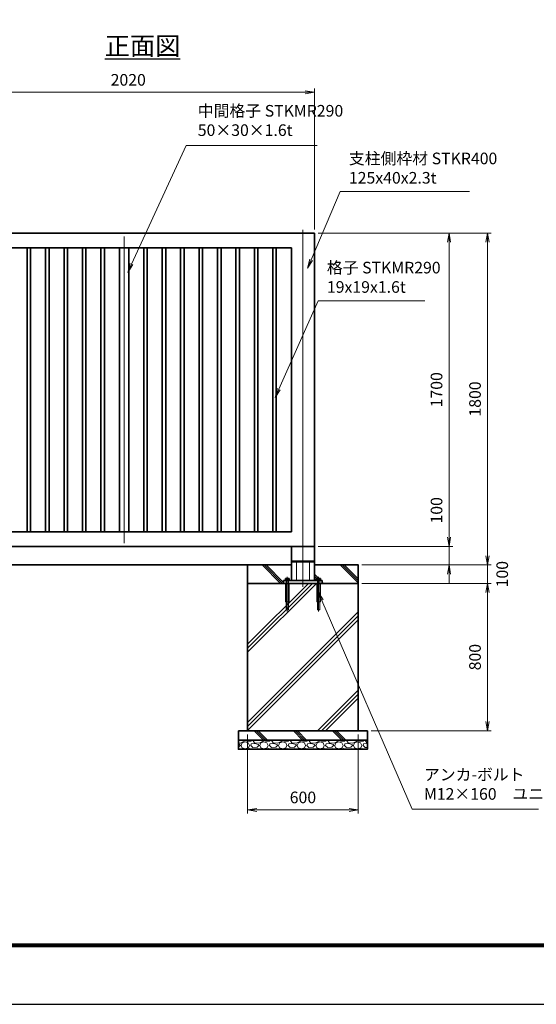
# Model space of a CAD drawing. Units: millimetres. Extents: x 0 to 12058, y 0 to 8400.
# Drawn here: x 3380 to 6182, y 0 to 5340 of the extents above; entities that cross this region are included whole.
import ezdxf

# ---------------------------------------------------------------- set-up
doc = ezdxf.new("R2010")
doc.units = ezdxf.units.MM
doc.header["$PDMODE"] = 35
doc.linetypes.add('AM_ISO02W050', pattern=[7.5, 6, -1.5])
doc.linetypes.add('AM_ISO08W050', pattern=[18, 12, -1.5, 3, -1.5])
doc.layers.add('D-TTL', color=2, linetype='Continuous')
for name, color, linetype, lineweight in [('ハッチング', 8, 'Continuous', 13), ('外形線', 7, 'Continuous', 35), ('寸法線', 4, 'Continuous', 18), ('文字', 254, 'Continuous', 25), ('細線', 2, 'Continuous', 35), ('軸線', 200, 'AM_ISO08W050', 15), ('隠れ線', 140, 'AM_ISO02W050', 18)]:
    doc.layers.add(name, color=color, linetype=linetype, lineweight=lineweight)
doc.styles.add('ACISOTS', font='simplex.shx', dxfattribs={"width": 0.8, "bigfont": 'bigfont.shx'})
doc.styles.get("Standard").update_dxf_attribs({"font": 'romans.shx', "width": 0.8, "bigfont": 'bigfont.shx'})
doc.dimstyles.new('AM_ISO$0', dxfattribs={"dimtxt": 3.15, "dimasz": 2.5, "dimexe": 1, "dimexo": 1, "dimgap": 1.4, "dimtad": 1, "dimdsep": 46, "dimtxsty": 'ACISOTS', "dimblk": 'OPEN', "dimcen": 0, "dimclrd": 256, "dimclre": 256, "dimclrt": 254, "dimazin": 2, "dimtp": 0.1, "dimtm": 0.1, "dimtfac": 0.71, "dimtix": 1, "dimtmove": 1, "dimatfit": 3, "dimldrblk": 'OPEN', "dimfxl": 0, "dimlwd": -1, "dimlwe": -1, "dimarcsym": 0})
pattern_1 = [(135, (337490.65, -2693988.2), (-106.066017, -106.066017), []), (135, (337490.65, -2693977.32), (-106.066017, -106.066017), []), (135, (337490.65, -2693966.44), (-106.066017, -106.066017), [])]

# ---------------------------------------------------------------- blocks, each defined once
blk = doc.blocks.new('_Open')
at = {"color": 0, "linetype": 'ByBlock', "lineweight": -2}
for p, q in [((-1, 0.17), (0, 0)), ((-1, -0.17), (0, 0)), ((0, 0), (-1, 0))]:
    blk.add_line(p, q, dxfattribs=at)
blk = doc.blocks.new('*D88')
at = {"layer": 'Defpoints', "color": 0}
for p in [(4979, 2483), (5708.8, 2483), (5216.5, 2383)]:
    blk.add_point(p, dxfattribs=at)
at = {"layer": '寸法線'}
for p, q in [((5708.8, 2767.2), (5708.8, 2483)), ((5708.8, 2533), (5708.8, 2583)), ((4999, 2483), (5728.8, 2483)), ((5708.8, 2383), (5708.8, 2483)), ((5708.8, 2383), (5708.8, 2483)), ((5236.5, 2383), (5728.8, 2383)), ((5708.8, 2333), (5708.8, 2283))]:
    blk.add_line(p, q, dxfattribs=at)
at = {"layer": '寸法線', "xscale": 50, "yscale": 50, "zscale": 50}
for p, rotation in [((5708.8, 2483), 270), ((5708.8, 2383), 90)]:
    blk.add_blockref('_Open', p, dxfattribs=dict(at, rotation=rotation))
at = {"layer": '寸法線', "color": 254, "insert": (5649.3, 2679.2), "char_height": 63, "attachment_point": 5, "rotation": 90, "style": 'ACISOTS'}
blk.add_mtext('100', dxfattribs=at)
blk = doc.blocks.new('*D89')
at = {"layer": 'Defpoints', "color": 0}
for p in [(4979, 4183), (5708.8, 4183), (4979, 2483)]:
    blk.add_point(p, dxfattribs=at)
at = {"layer": '寸法線'}
for p, q in [((4999, 4183), (5728.8, 4183)), ((5708.8, 2533), (5708.8, 4133)), ((4999, 2483), (5728.8, 2483))]:
    blk.add_line(p, q, dxfattribs=at)
at = {"layer": '寸法線', "xscale": 50, "yscale": 50, "zscale": 50}
for p, rotation in [((5708.8, 4183), 90), ((5708.8, 2483), 270)]:
    blk.add_blockref('_Open', p, dxfattribs=dict(at, rotation=rotation))
at = {"layer": '寸法線', "color": 254, "insert": (5649.3, 3333), "char_height": 63, "attachment_point": 5, "rotation": 90, "style": 'ACISOTS'}
blk.add_mtext('1700', dxfattribs=at)
blk = doc.blocks.new('*D90')
at = {"layer": 'Defpoints', "color": 0}
for p in [(4979, 4183), (5917.6, 4183), (5216.5, 2383)]:
    blk.add_point(p, dxfattribs=at)
at = {"layer": '寸法線'}
for p, q in [((4999, 4183), (5937.6, 4183)), ((5917.6, 2433), (5917.6, 4133)), ((5236.5, 2383), (5937.6, 2383))]:
    blk.add_line(p, q, dxfattribs=at)
at = {"layer": '寸法線', "xscale": 50, "yscale": 50, "zscale": 50}
for p, rotation in [((5917.6, 4183), 90), ((5917.6, 2383), 270)]:
    blk.add_blockref('_Open', p, dxfattribs=dict(at, rotation=rotation))
at = {"layer": '寸法線', "color": 254, "insert": (5858.1, 3283), "char_height": 63, "attachment_point": 5, "rotation": 90, "style": 'ACISOTS'}
blk.add_mtext('1800', dxfattribs=at)
blk = doc.blocks.new('*D54')
at = {"layer": 'Defpoints', "color": 0}
for p in [(5216.5, 2383), (5917.6, 2383), (5216.5, 2283)]:
    blk.add_point(p, dxfattribs=at)
at = {"layer": '寸法線'}
for p, q in [((5917.6, 2433), (5917.6, 2483)), ((5236.5, 2383), (5937.6, 2383)), ((5917.6, 2283), (5917.6, 2383)), ((5236.5, 2283), (5937.6, 2283)), ((5917.6, 2233), (5917.6, 2183))]:
    blk.add_line(p, q, dxfattribs=at)
at = {"layer": '寸法線', "xscale": 50, "yscale": 50, "zscale": 50}
for p, rotation in [((5917.6, 2383), 270), ((5917.6, 2283), 90)]:
    blk.add_blockref('_Open', p, dxfattribs=dict(at, rotation=rotation))
at = {"layer": '寸法線', "color": 254, "insert": (6005.6, 2333), "char_height": 63, "attachment_point": 5, "rotation": 90, "style": 'ACISOTS'}
blk.add_mtext('100', dxfattribs=at)
blk = doc.blocks.new('*S31')
at = {"layer": '寸法線'}
for p, q in [((-765766, 2698271), (-765923.2, 2697901.1)), ((-765064.5, 2698271), (-765766, 2698271))]:
    blk.add_line(p, q, dxfattribs=at)
at = {"layer": '寸法線', "linetype": 'Continuous'}
for p, q in [((-765930.8, 2697904.4), (-765942.7, 2697855.1)), ((-765923.2, 2697901.1), (-765942.7, 2697855.1)), ((-765942.7, 2697855.1), (-765915.5, 2697897.8))]:
    blk.add_line(p, q, dxfattribs=at)
at = {"layer": '寸法線', "color": 254, "insert": (-765718.7, 2698294.7), "char_height": 63, "attachment_point": 7, "style": 'ACISOTS'}
blk.add_mtext('支柱側枠材 STKR400 \\P125x40x2.3t ', dxfattribs=at)
blk = doc.blocks.new('*S32')
at = {"layer": '寸法線'}
for p, q in [((-765885.3, 2697679), (-766099, 2697199.1)), ((-765307.6, 2697679), (-765885.3, 2697679))]:
    blk.add_line(p, q, dxfattribs=at)
at = {"layer": '寸法線', "linetype": 'Continuous'}
for p, q in [((-766106.6, 2697202.4), (-766119.4, 2697153.4)), ((-766099, 2697199.1), (-766119.4, 2697153.4)), ((-766119.4, 2697153.4), (-766091.4, 2697195.7))]:
    blk.add_line(p, q, dxfattribs=at)
at = {"layer": '寸法線', "color": 254, "insert": (-765838, 2697702.6), "char_height": 63, "attachment_point": 7, "style": 'ACISOTS'}
blk.add_mtext('格子 STKMR290\\P19x19x1.6t  ', dxfattribs=at)
blk = doc.blocks.new('*D56')
at = {"layer": 'Defpoints', "color": 0}
for p in [(5216.5, 2283), (5266.5, 1483), (5917.6, 1483)]:
    blk.add_point(p, dxfattribs=at)
at = {"layer": '寸法線'}
for p, q in [((5236.5, 2283), (5937.6, 2283)), ((5917.6, 2233), (5917.6, 1533)), ((5286.5, 1483), (5937.6, 1483))]:
    blk.add_line(p, q, dxfattribs=at)
at = {"layer": '寸法線', "xscale": 50, "yscale": 50, "zscale": 50}
for p, rotation in [((5917.6, 2283), 90), ((5917.6, 1483), 270)]:
    blk.add_blockref('_Open', p, dxfattribs=dict(at, rotation=rotation))
at = {"layer": '寸法線', "color": 254, "insert": (5858.1, 1883), "char_height": 63, "attachment_point": 5, "rotation": 90, "style": 'ACISOTS'}
blk.add_mtext('800', dxfattribs=at)
blk = doc.blocks.new('PROFSP005ACXU6')
at = {"layer": '外形線'}
for p, q in [((0.6, 8.3), (0, 8.3)), ((0, 8.3), (0, 0)), ((0, -8.3), (0, 0)), ((5.4, 10.4), (0.6, 10.4)), ((0.6, 10.4), (0.6, 8.3)), ((0.6, 8.3), (0.6, 0)), ((10, 5.2), (0.6, 5.2)), ((10, 10.4), (5.4, 10.4)), ((10.8, 9), (10, 10.4)), ((10.8, 0), (10.8, 9)), ((0.6, -8.3), (0, -8.3)), ((0.6, -8.3), (0.6, 0)), ((10, -5.2), (0.6, -5.2)), ((0.6, -10.4), (0.6, -8.3)), ((5.4, -10.4), (0.6, -10.4)), ((10, -10.4), (5.4, -10.4)), ((10.8, -9), (10, -10.4)), ((10.8, 0), (10.8, -9))]:
    blk.add_line(p, q, dxfattribs=at)
for centre, radius, start, end in [((6.2, 7.8), 4.6, 325.6159, 34.3841), ((-6.4, 0), 17.2, 342.4121, 17.5879), ((6.2, -7.8), 4.6, 325.6159, 34.3841)]:
    blk.add_arc(centre, radius, start, end, dxfattribs=at)
blk = doc.blocks.new('A$C7A822601')
at = {"zscale": 0.7000000000000001, "rotation": 89.99999999999999}
blk.add_blockref('PROFSP005ACXU6', (0, 0), dxfattribs=at)
blk = doc.blocks.new('*D94')
at = {"layer": 'Defpoints', "color": 0}
for p in [(4979, 4946.3), (2959, 4183), (4979, 4183)]:
    blk.add_point(p, dxfattribs=at)
at = {"layer": '寸法線'}
for p, q in [((2959, 4203), (2959, 4966.3)), ((3009, 4946.3), (4929, 4946.3)), ((4979, 4203), (4979, 4966.3))]:
    blk.add_line(p, q, dxfattribs=at)
at = {"layer": '寸法線', "xscale": 50, "yscale": 50, "zscale": 50, "rotation": 180}
blk.add_blockref('_Open', (2959, 4946.3), dxfattribs=at)
at = {"layer": '寸法線', "xscale": 50, "yscale": 50, "zscale": 50}
blk.add_blockref('_Open', (4979, 4946.3), dxfattribs=at)
at = {"layer": '寸法線', "color": 254, "insert": (3969, 5005.8), "char_height": 63, "attachment_point": 5, "style": 'ACISOTS'}
blk.add_mtext('2020', dxfattribs=at)
blk = doc.blocks.new('*D71')
at = {"layer": 'Defpoints', "color": 0}
for p in [(4616.5, 1483), (5216.5, 1483), (5216.5, 1054.4)]:
    blk.add_point(p, dxfattribs=at)
at = {"layer": '寸法線'}
for p, q in [((4616.5, 1463), (4616.5, 1034.4)), ((5216.5, 1463), (5216.5, 1034.4)), ((4666.5, 1054.4), (5166.5, 1054.4))]:
    blk.add_line(p, q, dxfattribs=at)
at = {"layer": '寸法線', "xscale": 50, "yscale": 50, "zscale": 50, "rotation": 180}
blk.add_blockref('_Open', (4616.5, 1054.4), dxfattribs=at)
at = {"layer": '寸法線', "xscale": 50, "yscale": 50, "zscale": 50}
blk.add_blockref('_Open', (5216.5, 1054.4), dxfattribs=at)
at = {"layer": '寸法線', "color": 254, "insert": (4916.5, 1113.9), "char_height": 63, "attachment_point": 5, "style": 'ACISOTS'}
blk.add_mtext('600', dxfattribs=at)
blk = doc.blocks.new('*S44')
at = {"layer": '寸法線', "linetype": 'Continuous'}
for p, q in [((-765865.6, 2696053.7), (-765885.4, 2696099.6)), ((-765857.9, 2696057), (-765885.4, 2696099.6)), ((-765885.4, 2696099.6), (-765873.2, 2696050.4))]:
    blk.add_line(p, q, dxfattribs=at)
at = {"layer": '寸法線'}
for p, q in [((-765374.7, 2694921.5), (-765865.6, 2696053.7)), ((-764690.6, 2694921.5), (-765374.7, 2694921.5))]:
    blk.add_line(p, q, dxfattribs=at)
at = {"layer": '寸法線', "color": 254, "insert": (-765311.7, 2694953), "char_height": 63, "attachment_point": 7, "style": 'ACISOTS'}
blk.add_mtext('アンカ-ボルト\\PM12×160\u3000ユニクロ', dxfattribs=at)
blk = doc.blocks.new('*S47')
at = {"layer": '寸法線'}
for p, q in [((-766601.3, 2698521.6), (-766897.5, 2697878.3)), ((-765890.3, 2698521.6), (-766601.3, 2698521.6))]:
    blk.add_line(p, q, dxfattribs=at)
at = {"layer": '寸法線', "linetype": 'Continuous'}
for p, q in [((-766905.1, 2697881.8), (-766918.4, 2697832.9)), ((-766897.5, 2697878.3), (-766918.4, 2697832.9)), ((-766918.4, 2697832.9), (-766890, 2697874.8))]:
    blk.add_line(p, q, dxfattribs=at)
at = {"layer": '寸法線', "color": 254, "insert": (-766538.3, 2698553.1), "char_height": 63, "attachment_point": 7, "style": 'ACISOTS'}
blk.add_mtext('中間格子 STKMR290\\P50×30×1.6t', dxfattribs=at)

msp = doc.modelspace()

# ---------------------------------------------------------------- hatches: boundary and pattern name
at = {"layer": 'ハッチング'}
h = msp.add_hatch(dxfattribs=at)
h.set_pattern_fill('JIS_RC_10', color=256, scale=15, angle=90)
h.set_pattern_definition(pattern_1)
edge = h.paths.add_edge_path()
edge.add_line((4616.476, 2282.971), (4811.476, 2282.971))
edge.add_line((4811.476, 2282.971), (4811.476, 2298.971))
edge.add_line((4811.476, 2298.971), (4823.176, 2298.971))
edge.add_line((4823.176, 2298.971), (4823.176, 2299.571))
edge.add_line((4823.176, 2299.571), (4821.084, 2299.571))
edge.add_line((4821.084, 2299.571), (4821.084, 2308.967))
edge.add_arc((4823.682, 2305.17), 4.6, 115.615842, 124.384135, ccw=False)
edge.add_line((4821.693, 2309.319), (4822.476, 2309.771))
edge.add_line((4822.476, 2309.771), (4840.476, 2309.771))
edge.add_line((4840.476, 2309.771), (4841.259, 2309.319))
edge.add_arc((4839.27, 2305.17), 4.6, 55.615865, 64.384158, ccw=False)
edge.add_line((4841.868, 2308.967), (4841.868, 2304.371))
edge.add_line((4841.868, 2304.371), (4841.868, 2299.571))
edge.add_line((4841.868, 2299.571), (4839.776, 2299.571))
edge.add_line((4839.776, 2299.571), (4839.776, 2298.971))
edge.add_line((4839.776, 2298.971), (4853.976, 2298.971))
edge.add_line((4853.976, 2298.971), (4853.976, 2382.971))
edge.add_line((4853.976, 2382.971), (4616.476, 2382.971))
edge.add_line((4616.476, 2382.971), (4616.476, 2282.971))
h = msp.add_hatch(dxfattribs=at)
h.set_pattern_fill('JIS_RC_10', color=256, scale=15, angle=90)
h.set_pattern_definition(pattern_1)
edge = h.paths.add_edge_path()
edge.add_line((4978.976, 2298.971), (4993.176, 2298.971))
edge.add_line((4993.176, 2298.971), (4993.176, 2299.571))
edge.add_line((4993.176, 2299.571), (4991.084, 2299.571))
edge.add_line((4991.084, 2299.571), (4991.084, 2308.967))
edge.add_arc((4993.682, 2305.17), 4.6, 115.615842, 124.384135, ccw=False)
edge.add_line((4991.693, 2309.319), (4992.476, 2309.771))
edge.add_line((4992.476, 2309.771), (5010.476, 2309.771))
edge.add_line((5010.476, 2309.771), (5011.259, 2309.319))
edge.add_arc((5009.27, 2305.17), 4.6, 55.615865, 64.384158, ccw=False)
edge.add_line((5011.868, 2308.967), (5011.868, 2304.371))
edge.add_line((5011.868, 2304.371), (5011.868, 2299.571))
edge.add_line((5011.868, 2299.571), (5009.776, 2299.571))
edge.add_line((5009.776, 2299.571), (5009.776, 2298.971))
edge.add_line((5009.776, 2298.971), (5021.476, 2298.971))
edge.add_line((5021.476, 2298.971), (5021.476, 2282.971))
edge.add_line((5021.476, 2282.971), (5216.476, 2282.971))
edge.add_line((5216.476, 2282.971), (5216.476, 2382.971))
edge.add_line((5216.476, 2382.971), (4978.976, 2382.971))
edge.add_line((4978.976, 2382.971), (4978.976, 2298.971))
h = msp.add_hatch(dxfattribs=at)
h.set_pattern_fill('JIS_RC_10', color=256, scale=30)
h.set_pattern_definition([(45, (-96025.6, 167324.5), (-212.13203, 212.13203), []), (45, (-96003.84, 167324.5), (-212.13203, 212.13203), []), (45, (-95982.1, 167324.5), (-212.13203, 212.13203), [])])
h.paths.add_polyline_path([(5216.476, 2282.971), (4997.976, 2282.971), (4833.976, 2282.971), (4616.476, 2282.971), (4616.476, 1482.971), (5216.476, 1482.971)])
h = msp.add_hatch(dxfattribs=at)
h.set_pattern_fill('JIS_RC_10', color=256, scale=15, angle=90)
h.set_pattern_definition([(135, (-6858.99, -3339.66), (-106.066, -106.066), []), (135, (-6858.99, -3328.78), (-106.066, -106.066), []), (135, (-6858.99, -3317.9), (-106.066, -106.066), [])])
h.paths.add_polyline_path([(5266.476, 1482.971), (4566.476, 1482.971), (4566.476, 1432.971), (5266.476, 1432.971)])
h = msp.add_hatch(dxfattribs=at)
h.set_pattern_fill('GRAVEL', color=256, scale=4)
h.set_pattern_definition([(228.01279, (-10868.6206, -18.5435), (-812.8, -914.4), [13.66886, -1353.21935]), (184.96974, (-10877.7646, -28.7035), (1219.1999995, 101.6000058), [23.4562, -2322.16196]), (132.510447, (-10901.1326, -30.7355), (1016.0000004, -1117.5999996), [16.53926, -1637.3889]), (267.27369, (-10940.7566, -56.1355), (101.6000002, 2032), [21.3602, -2114.6575]), (292.833654, (-10941.7726, -77.4715), (-508, 1219.2), [20.94535, -2073.5923]), (357.27369, (-10933.6446, -96.7755), (-2032, 101.6000002), [21.3602, -2114.6575]), (37.69424, (-10912.3086, -97.7915), (-1320.79999994, -1016.0000001), [28.24775, -2796.5246]), (72.255328, (-10889.9566, -80.5195), (711.2000002, 2235.1999999), [26.6688, -2640.21026]), (121.429566, (-10881.8286, -55.1195), (-812.8000001, 1320.8), [21.4325, -2121.8218]), (175.23636, (-10893.005, -36.8315), (1117.6, -101.6), [24.46853, -1198.9575]), (222.397438, (-10917.3886, -34.7995), (-1219.19999996, -1117.60000004), [31.6431, -3132.6709]), (138.814075, (-10840.173, -57.1515), (-711.2, 609.6), [10.8002, -1069.22263]), (171.469234, (-10848.3006, -50.0395), (1320.8, -203.1999998), [20.5473, -2034.18556]), (225, (-10868.62, -46.99), (-1e-14, -101.6), [14.3684, -129.3157]), (203.19859, (-10875.733, -34.8), (508, 203.2), [7.73765, -766.0249]), (291.80141, (-10882.845, -37.848), (-101.6, 304.8), [10.9426, -536.1901]), (30.96376, (-10878.78, -48.008), (304.8, 203.2), [17.7728, -574.6519]), (161.56505, (-10863.54, -38.864), (203.2, -101.6), [12.8515, -308.4359]), (16.38954, (-10941.7726, -37.8475), (1016, 304.8), [18.0035, -1782.35307]), (70.346176, (-10924.5006, -32.7675), (-406.4, -1117.6), [15.10396, -1495.2886]), (293.19859, (-10863.54, -18.544), (-203.2, 508), [15.4752, -758.28734]), (343.61046, (-10857.4446, -32.7675), (-1016, 304.8), [18.0035, -1782.35307]), (339.443955, (-10941.773, -100.84), (-508, 203.2), [17.3614, -850.7094]), (294.77514, (-10925.5166, -106.9355), (-508.0000006, 1117.5999997), [14.5469, -1440.14374]), (66.80141, (-10862.525, -120.144), (203.2, 508), [15.4752, -758.28734]), (17.354025, (-10856.4286, -105.9195), (-1320.8, -406.4), [17.0313, -1686.09504]), (69.443955, (-10912.309, -120.144), (-203.2, -508), [8.6807, -859.3901]), (101.30993, (-10868.62, -120.144), (-101.6, 406.4), [5.1806, -512.8798]), (165.96376, (-10869.637, -115.064), (304.8, -101.6), [20.94535, -397.9622]), (186.009006, (-10889.9566, -109.9835), (1016, 101.6), [19.4107, -1921.6546]), (303.69007, (-10878.78, -57.152), (-101.6, 203.2), [14.65296, -351.67105]), (353.157227, (-10870.6526, -69.3435), (1727.2, -203.1999999), [25.58227, -2532.64036]), (60.945396, (-10845.253, -72.392), (-406.4, -711.2), [10.4603, -1035.5757]), (90, (-10840.17, -63.25), (-101.6, 101.6), [6.096, -95.504]), (120.256437, (-10891.9886, -106.9355), (406.4, -711.2), [14.1147, -1397.35763]), (48.01279, (-10899.1006, -94.7435), (812.8, 914.4), [27.3377, -1339.5505]), (0, (-10880.81, -74.42), (101.6, 101.6), [26.416, -75.184]), (325.304846, (-10854.3966, -74.4235), (1016.0000004, -711.1999995), [16.0644, -1590.37267]), (254.0546, (-10841.189, -83.568), (-101.6, -406.4), [14.79316, -724.866]), (207.645975, (-10845.2526, -97.7915), (-1930.4000001, -1015.9999999), [24.0858, -2384.4986]), (175.42608, (-10866.5886, -108.9675), (-1320.8, 101.6), [25.4812, -2522.63386])])
h.paths.add_polyline_path([(5266.476, 1382.971), (5266.476, 1432.971), (4566.476, 1432.971), (4566.476, 1382.971)])

# ---------------------------------------------------------------- linework, layer by layer
at = {"layer": 'D-TTL', "color": 7}
for points in [[(0, 0), (11880, 0), (11880, 8400), (0, 8400)], [(381.857, 8089.714), (11498.143, 8089.714), (11498.143, 311.143), (381.857, 311.143)], [(385.393, 8086.179), (11494.607, 8086.179), (11494.607, 314.679), (385.393, 314.679)], [(388.929, 8082.643), (11491.071, 8082.643), (11491.071, 318.214), (388.929, 318.214)], [(392.464, 8079.107), (11487.536, 8079.107), (11487.536, 321.75), (392.464, 321.75)], [(396, 8075.571), (11484, 8075.571), (11484, 325.286), (396, 325.286)]]:
    msp.add_lwpolyline(points, close=True, dxfattribs=at)
at = {"layer": '外形線'}
for p, q in [((2958.976, 4182.971), (4978.976, 4182.971)), ((4978.976, 4182.971), (4978.976, 2482.971)), ((3038.976, 4102.971), (4853.976, 4102.971)), ((4853.976, 4102.971), (4853.976, 2562.971)), ((4853.976, 2562.971), (3038.976, 2562.971)), ((4978.976, 2482.971), (2958.976, 2482.971)), ((4853.976, 2482.971), (4853.976, 2298.971)), ((4978.976, 2482.971), (4978.976, 2298.971)), ((4978.976, 2403.971), (4853.976, 2403.971)), ((4881.476, 2403.971), (4881.476, 2398.971)), ((4951.476, 2403.971), (4951.476, 2398.971)), ((3216.476, 2382.971), (4616.476, 2382.971)), ((4853.976, 2398.971), (4978.976, 2398.971)), ((5021.476, 2298.971), (4811.476, 2298.971)), ((4811.476, 2298.971), (4811.476, 2282.971)), ((5021.476, 2298.971), (5021.476, 2282.971)), ((4811.476, 2282.971), (5021.476, 2282.971))]:
    msp.add_line(p, q, dxfattribs=at)
for points in [[(3420.726, 2562.971), (3439.726, 2562.971), (3439.726, 4102.971), (3420.726, 4102.971)], [(3520.726, 2562.971), (3539.726, 2562.971), (3539.726, 4102.971), (3520.726, 4102.971)], [(3620.726, 2562.971), (3639.726, 2562.971), (3639.726, 4102.971), (3620.726, 4102.971)], [(3720.726, 2562.971), (3739.726, 2562.971), (3739.726, 4102.971), (3720.726, 4102.971)], [(3820.726, 2562.971), (3839.726, 2562.971), (3839.726, 4102.971), (3820.726, 4102.971)], [(3921.476, 2562.971), (3971.476, 2562.971), (3971.476, 4102.971), (3921.476, 4102.971)], [(4072.226, 2562.971), (4053.226, 2562.971), (4053.226, 4102.971), (4072.226, 4102.971)], [(4172.226, 2562.971), (4153.226, 2562.971), (4153.226, 4102.971), (4172.226, 4102.971)], [(4272.226, 2562.971), (4253.226, 2562.971), (4253.226, 4102.971), (4272.226, 4102.971)], [(4372.226, 2562.971), (4353.226, 2562.971), (4353.226, 4102.971), (4372.226, 4102.971)], [(4472.226, 2562.971), (4453.226, 2562.971), (4453.226, 4102.971), (4472.226, 4102.971)], [(4572.226, 2562.971), (4553.226, 2562.971), (4553.226, 4102.971), (4572.226, 4102.971)], [(4672.226, 2562.971), (4653.226, 2562.971), (4653.226, 4102.971), (4672.226, 4102.971)], [(4772.226, 2562.971), (4753.226, 2562.971), (4753.226, 4102.971), (4772.226, 4102.971)], [(4616.476, 2282.971), (5216.476, 2282.971), (5216.476, 1482.971), (4616.476, 1482.971)], [(4566.476, 1482.971), (5266.476, 1482.971), (5266.476, 1432.971), (4566.476, 1432.971)], [(5266.476, 1432.971), (4566.476, 1432.971), (4566.476, 1382.971), (5266.476, 1382.971)]]:
    msp.add_lwpolyline(points, close=True, dxfattribs=at)
msp.add_lwpolyline([(4978.976, 2382.971), (5216.476, 2382.971), (5216.476, 2282.971), (4616.476, 2282.971), (4616.476, 2382.971), (4853.976, 2382.971)], dxfattribs=at)
at = {"layer": '軸線'}
for p, q in [((4916.476, 4201.025), (4916.476, 2264.458)), ((3946.476, 4164.971), (3946.476, 2500.971)), ((4831.476, 2318.311), (4831.476, 2130.431)), ((5001.476, 2318.311), (5001.476, 2130.431))]:
    msp.add_line(p, q, dxfattribs=at)
at = {"layer": '隠れ線'}
for p, q in [((4881.476, 2298.971), (4881.476, 2398.971)), ((4951.476, 2298.971), (4951.476, 2398.971)), ((4825.476, 2298.971), (4825.476, 2282.971)), ((4837.476, 2298.971), (4837.476, 2282.971)), ((4995.476, 2298.971), (4995.476, 2282.971)), ((5007.476, 2298.971), (5007.476, 2282.971)), ((4821.476, 2282.971), (4821.476, 2182.971)), ((4825.476, 2282.971), (4825.476, 2138.971)), ((4837.476, 2138.971), (4837.476, 2282.971)), ((4841.476, 2182.971), (4841.476, 2282.971)), ((4991.476, 2282.971), (4991.476, 2182.971)), ((4995.476, 2282.971), (4995.476, 2138.971)), ((5007.476, 2138.971), (5007.476, 2282.971)), ((5011.476, 2182.971), (5011.476, 2282.971)), ((4821.476, 2182.971), (4841.476, 2182.971)), ((4825.476, 2138.971), (4837.476, 2138.971)), ((4991.476, 2182.971), (5011.476, 2182.971)), ((4995.476, 2138.971), (5007.476, 2138.971))]:
    msp.add_line(p, q, dxfattribs=at)

# ---------------------------------------------------------------- block references
at = {"layer": '寸法線'}
for name in ['*S47', '*S31', '*S32', '*S44']:
    msp.add_blockref(name, (770884.503, -2693863.17), dxfattribs=at)
at = {"layer": '細線'}
for p in [(4831.476, 2298.971), (5001.476, 2298.971)]:
    msp.add_blockref('A$C7A822601', p, dxfattribs=at)

# ---------------------------------------------------------------- texts
at = {"layer": '文字', "color": 254, "lineweight": 25, "insert": (3842.166, 5248.048), "char_height": 100, "attachment_point": 1}
msp.add_mtext_dynamic_manual_height_columns('{\\L正面図}', width=657.54514, gutter_width=500, heights=[0], dxfattribs=at)

# ---------------------------------------------------------------- dimensions: what is measured, and where the dimension line sits
at = {"layer": '寸法線'}
for base, p1, p2, override, picture, middle in [((4978.976, 4946.333), (2958.976, 4182.971), (4978.976, 4182.971), {"dimscale": 20}, '*D94', (3968.976, 5005.833)), ((5216.476, 1054.37), (4616.476, 1482.971), (5216.476, 1482.971), {"dimscale": 20, "dimpost": ''}, '*D71', (4916.476, 1113.87))]:
    dim = msp.add_linear_dim(base=base, p1=p1, p2=p2, dimstyle='AM_ISO$0', override=override, dxfattribs=at)
    dim.commit()
    dim.dimension.update_dxf_attribs({"geometry": picture, "text_midpoint": middle})
for base, p1, p2, picture, middle in [((5708.829, 4182.971), (4978.976, 2482.971), (4978.976, 4182.971), '*D89', (5649.329, 3332.971)), ((5917.566, 4182.971), (5216.476, 2382.971), (4978.976, 4182.971), '*D90', (5858.066, 3282.971)), ((5917.566, 1482.971), (5216.476, 2282.971), (5266.476, 1482.971), '*D56', (5858.066, 1882.971))]:
    dim = msp.add_linear_dim(base=base, p1=p1, p2=p2, angle=90, dimstyle='AM_ISO$0', override={"dimscale": 20}, dxfattribs=at)
    dim.commit()
    dim.dimension.update_dxf_attribs({"geometry": picture, "text_midpoint": middle})
for base, p1, p2, override, picture, middle in [((5708.829, 2482.971), (5216.476, 2382.971), (4978.976, 2482.971), {"dimscale": 20}, '*D88', (5669.019, 2679.165)), ((5917.566, 2382.971), (5216.476, 2282.971), (5216.476, 2382.971), {"dimscale": 20, "dimtmove": 2}, '*D54', (6005.589, 2332.971))]:
    dim = msp.add_linear_dim(base=base, p1=p1, p2=p2, angle=90, dimstyle='AM_ISO$0', override=override, dxfattribs=at)
    dim.commit()
    dim.dimension.update_dxf_attribs({"geometry": picture, "text_midpoint": middle, "dimtype": 160})

doc.saveas('drawing.dxf')
